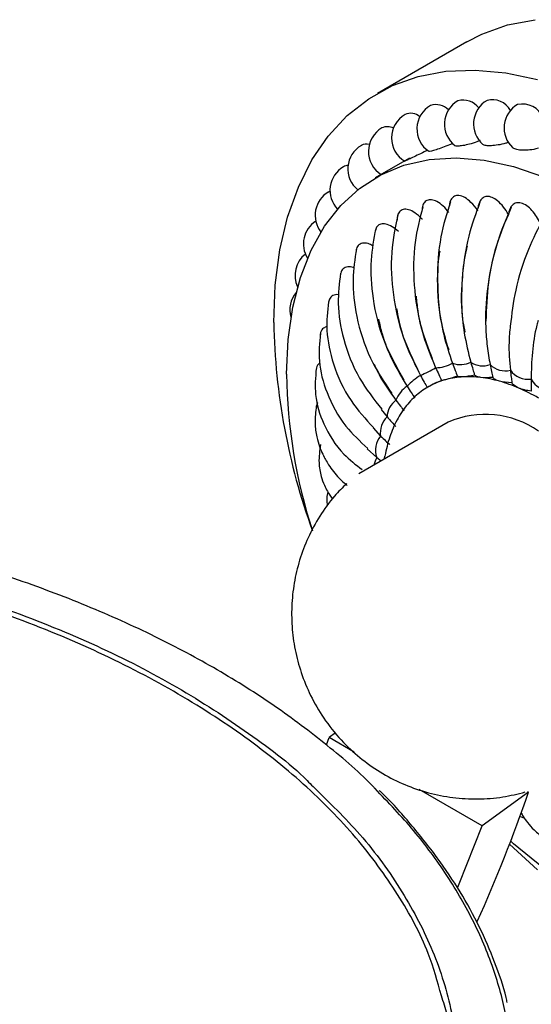
# Model space of a CAD drawing. Units: millimetres. Extents: x 11 to 752, y 48 to 793.
# Drawn here: x 599 to 628, y 607 to 661 of the extents above; entities that cross this region are included whole.
import ezdxf

# ---------------------------------------------------------------- set-up
doc = ezdxf.new("R2010")
doc.units = ezdxf.units.MM

msp = doc.modelspace()

# ---------------------------------------------------------------- linework, layer by layer
at = {"color": 7, "linetype": 'Continuous', "lineweight": 25}
for p, q in [((624.126, 660.085), (619.176, 657.227)), ((620.957, 653.637), (619.055, 652.539)), ((616.474, 651.767), (616.548, 651.802)), ((622.027, 640.975), (621.976, 640.946)), ((619.392, 639.701), (619.71, 639.294)), ((623.101, 638.998), (618.151, 636.14)), ((618.937, 638.68), (619.352, 638.23)), ((618.607, 637.523), (619.136, 637.043)), ((619.136, 637.043), (619.383, 636.851)), ((616.861, 621.777), (616.5, 621.513)), ((616.351, 621.116), (616.5, 621.513)), ((617.882, 620.715), (616.5, 621.513)), ((624.985, 616.615), (621.483, 618.637)), ((627.553, 618.495), (624.985, 616.615)), ((627.494, 618.529), (627.553, 618.495)), ((627.055, 617.161), (627.327, 617.04))]:
    msp.add_line(p, q, dxfattribs=at)
at = {"color": 7, "linetype": 'Continuous', "lineweight": 25, "flags": 128}
for points in [[(624.126, 660.085), (624.962, 660.512), (626.392, 661.022), (627.925, 661.312)], [(613.428, 644.522), (613.514, 646.594), (613.772, 648.548), (614.2, 650.368), (614.793, 652.036), (615.546, 653.539), (616.453, 654.863), (617.506, 655.997), (618.696, 656.93), (620.012, 657.655), (621.442, 658.164), (622.975, 658.455), (624.596, 658.523), (626.291, 658.369), (628.046, 657.993)], [(614.135, 641.665), (614.221, 643.577), (614.479, 645.37), (614.905, 647.026), (615.496, 648.527), (616.245, 649.858), (617.145, 651.006), (618.187, 651.958), (619.359, 652.705), (620.649, 653.24), (622.046, 653.556), (623.533, 653.65), (625.096, 653.523), (626.72, 653.174), (628.386, 652.607)], [(619.563, 636.955), (619.568, 636.983), (619.592, 637.123)], [(623.629, 613.216), (623.712, 613.412), (624.985, 616.615)], [(628.386, 614.269), (626.72, 615.626), (626.564, 615.764)], [(628.046, 614.174), (626.505, 615.612)]]:
    msp.add_lwpolyline(points, dxfattribs=at)
at = {"color": 7, "linetype": 'Continuous', "lineweight": 25}
for centre, radius, start, end in [((624.388, 655.52), 1.5, 119.9973, 232.5617), ((623.921, 655.772), 1.085, 36.7296, 105.1237), ((626.004, 655.538), 1.5, 119.9973, 229.4189), ((625.549, 655.746), 1.13, 27.9337, 105.1394), ((621.028, 655.36), 0.763, 48.9127, 114.749), ((622.867, 655.258), 1.5, 119.9973, 235.7781), ((622.419, 655.647), 0.958, 43.6321, 108.3165), ((627.697, 655.311), 1.5, 119.9973, 226.6188), ((627.214, 655.389), 1.25, 23.0413, 102.3226), ((621.458, 654.753), 1.5, 119.9973, 239.1353), ((620.176, 654.013), 1.5, 119.9973, 238.5226), ((619.729, 654.685), 0.696, 61.5655, 115.7656), ((619.035, 653.044), 1.5, 119.9973, 230.8565), ((618.57, 653.809), 0.606, 75.1528, 118.081), ((618.047, 651.858), 1.5, 119.9973, 224.2063), ((617.563, 652.686), 0.541, 91.8393, 119.4699), ((617.224, 650.468), 1.5, 119.9973, 218.1112), ((616.574, 648.888), 1.5, 122.9315, 211.9915), ((616.105, 647.136), 1.5, 127.8087, 205.1597), ((615.821, 645.232), 1.5, 140.5075, 196.0104), ((649.175, 645.198), 35.754, 181.0825, 199.9866), ((618.164, 649.331), 8.452, 293.6842, 300.0956), ((622.395, 643.956), 1.937, 270.2089, 299.1216), ((623.773, 643.529), 1.338, 251.0028, 295.5845), ((625.017, 643.326), 1.205, 236.4424, 289.8625), ((626.273, 643.055), 1.209, 225.5407, 283.0904), ((643.728, 642.106), 29.596, 180.8544, 197.9663), ((623.101, 638.955), 3.055, 120.3318, 138.2744), ((624.067, 637.302), 4.202, 104.5862, 116.8285), ((624.185, 636.831), 4.687, 93.1512, 104.5315), ((624.232, 635.948), 5.571, 82.9881, 93.1291), ((624.076, 634.675), 6.854, 74.1596, 82.9912), ((627.558, 642.646), 1.27, 217.2009, 276.1277), ((628.864, 642.075), 1.359, 210.575, 269.4304), ((621.65, 639.686), 1.543, 122.4889, 159.8471), ((624.029, 637.391), 4.105, 116.9042, 129.3375), ((623.626, 633.081), 8.51, 66.531, 74.1753), ((622.846, 631.277), 10.475, 59.8953, 66.5503), ((624.217, 637.169), 4.396, 129.4055, 141.284), ((620.959, 639.221), 1.252, 127.2226, 176.6757), ((624.753, 636.744), 5.08, 141.3224, 152.1074), ((620.538, 638.424), 1.201, 133.5799, 189.2814), ((625.163, 634.326), 5.106, 54.8748, 113.8147), ((625.713, 636.237), 6.165, 152.1154, 161.5935), ((620.308, 637.442), 1.239, 140.5086, 198.7941), ((627.112, 635.77), 7.641, 161.5826, 169.7968), ((621.205, 636.041), 2.299, 154.171, 165.4767), ((550.345, 644.934), 81.609, 335.68157, 341.09642)]:
    msp.add_arc(centre, radius, start, end, dxfattribs=at)
for points, knots in [([(624.866, 654.607), (624.807, 654.583), (624.614, 654.505), (624.273, 654.406), (623.902, 654.322), (623.632, 654.295), (623.49, 654.302), (623.482, 654.332), (623.481, 654.336)], [0, 0, 0, 0, 0.097132, 0.318607, 0.536761, 0.751766, 0.965269, 1, 1, 1, 1]), ([(626.452, 654.516), (626.397, 654.497), (626.206, 654.429), (625.861, 654.359), (625.477, 654.313), (625.195, 654.329), (625.044, 654.361), (625.031, 654.399), (625.03, 654.401)], [0, 0, 0, 0, 0.092277, 0.321071, 0.546434, 0.768543, 0.989101, 1, 1, 1, 1]), ([(621.958, 654.081), (621.893, 654.048), (621.7, 653.947), (621.374, 653.789), (621.039, 653.63), (620.803, 653.521), (620.685, 653.467), (620.694, 653.476), (620.696, 653.478)], [0, 0, 0, 0, 0.103339, 0.310426, 0.514407, 0.715443, 0.915076, 1, 1, 1, 1]), ([(623.353, 654.458), (623.294, 654.431), (623.104, 654.343), (622.772, 654.215), (622.417, 654.093), (622.163, 654.025), (622.031, 654.003), (622.031, 654.023), (622.03, 654.028)], [0, 0, 0, 0, 0.096492, 0.311763, 0.523807, 0.732789, 0.940312, 1, 1, 1, 1]), ([(628.102, 654.189), (628.053, 654.174), (627.866, 654.117), (627.518, 654.074), (627.129, 654.068), (626.821, 654.118), (626.718, 654.189), (626.669, 654.223)], [0, 0, 0, 0, 0.085232, 0.322001, 0.55522, 0.785072, 1, 1, 1, 1]), ([(623.143, 650.631), (623.039, 650.753), (622.828, 650.998), (622.488, 651.243), (622.172, 651.352), (621.917, 651.315), (621.745, 651.147), (621.653, 650.954), (621.653, 650.801), (621.653, 650.758)], [0, 0, 0, 0, 0.177168, 0.357088, 0.508086, 0.659585, 0.799706, 0.944778, 1, 1, 1, 1]), ([(623.22, 651.207), (623.022, 650.571), (622.595, 649.193), (622.442, 646.894), (622.593, 644.751), (622.976, 643.508), (623.126, 643.02)], [0, 0, 0, 0, 0.244699, 0.530309, 0.815381, 1, 1, 1, 1]), ([(624.742, 650.723), (624.738, 650.73), (624.623, 650.898), (624.394, 651.179), (624.028, 651.472), (623.7, 651.592), (623.438, 651.55), (623.264, 651.381), (623.167, 651.191), (623.164, 651.037), (623.163, 650.997)], [0, 0, 0, 0, 0.007852, 0.208524, 0.37103, 0.53457, 0.674377, 0.806839, 0.949971, 1, 1, 1, 1]), ([(626.439, 650.519), (626.351, 650.66), (626.173, 650.942), (625.855, 651.271), (625.532, 651.477), (625.248, 651.536), (625.017, 651.461), (624.837, 651.252), (624.764, 651.029), (624.754, 650.876), (624.753, 650.871)], [0, 0, 0, 0, 0.15342, 0.309224, 0.439983, 0.571175, 0.692514, 0.818141, 0.994957, 1, 1, 1, 1]), ([(621.667, 650.245), (621.662, 650.25), (621.529, 650.393), (621.275, 650.618), (620.903, 650.806), (620.6, 650.821), (620.391, 650.679), (620.275, 650.452), (620.265, 650.255), (620.261, 650.162)], [0, 0, 0, 0, 0.008479, 0.225187, 0.400677, 0.577286, 0.728265, 0.871312, 1, 1, 1, 1]), ([(621.693, 650.943), (621.525, 650.293), (621.167, 648.902), (621.16, 646.598), (621.482, 644.392), (621.997, 643.088), (622.218, 642.529)], [0, 0, 0, 0, 0.242264, 0.518426, 0.793787, 1, 1, 1, 1]), ([(624.859, 651.191), (624.63, 650.573), (624.127, 649.217), (623.832, 646.949), (623.788, 645.125), (623.985, 644.181), (624.024, 643.992)], [0, 0, 0, 0, 0.27142, 0.595355, 0.918945, 1, 1, 1, 1]), ([(626.588, 650.895), (626.329, 650.298), (625.755, 648.976), (625.263, 646.806), (625.215, 645.311), (625.192, 644.595)], [0, 0, 0, 0, 0.299922, 0.664247, 1, 1, 1, 1]), ([(628.206, 650.023), (628.144, 650.152), (628.075, 650.276), (627.92, 650.515), (627.834, 650.629), (627.651, 650.832), (627.552, 650.923), (627.353, 651.063), (627.25, 651.116), (627.054, 651.171), (626.96, 651.174), (626.795, 651.135), (626.722, 651.093), (626.602, 650.975), (626.554, 650.898), (626.48, 650.724), (626.455, 650.626), (626.439, 650.519)], [0, 0, 0, 0, 0.125, 0.125, 0.25, 0.25, 0.375, 0.375, 0.5, 0.5, 0.625, 0.625, 0.75, 0.75, 0.875, 0.875, 1, 1, 1, 1]), ([(620.331, 650.585), (620.178, 649.867), (619.869, 648.415), (619.995, 646.067), (620.477, 643.86), (621.111, 642.549), (621.392, 641.966)], [0, 0, 0, 0, 0.259521, 0.524499, 0.788372, 1, 1, 1, 1]), ([(626.439, 650.519), (626.143, 649.879), (625.894, 649.205), (625.502, 647.817), (625.359, 647.105), (625.186, 645.675), (625.155, 644.957), (625.194, 643.9), (625.221, 643.55), (625.303, 642.863), (625.358, 642.525), (625.426, 642.193)], [0, 0, 0, 0, 0.25, 0.25, 0.5, 0.5, 0.75, 0.75, 0.875, 0.875, 1, 1, 1, 1]), ([(628.373, 650.306), (628.083, 649.738), (627.432, 648.464), (626.792, 646.404), (626.619, 644.992), (626.538, 644.331)], [0, 0, 0, 0, 0.299972, 0.672897, 1, 1, 1, 1]), ([(619.081, 649.73), (618.975, 649.155), (618.745, 647.903), (618.882, 645.772), (619.437, 643.478), (620.25, 642.035), (620.642, 641.34)], [0, 0, 0, 0, 0.2108932, 0.4587842, 0.7394191, 1, 1, 1, 1]), ([(620.337, 649.57), (620.223, 649.666), (619.992, 649.858), (619.652, 650.004), (619.362, 650.008), (619.152, 649.882), (619.088, 649.709), (619.057, 649.626)], [0, 0, 0, 0, 0.221841, 0.447128, 0.636201, 0.8259, 1, 1, 1, 1]), ([(618.009, 648.612), (617.924, 648.05), (617.741, 646.826), (617.982, 644.766), (618.656, 642.583), (619.551, 641.233), (619.977, 640.59)], [0, 0, 0, 0, 0.212471, 0.462014, 0.744169, 1, 1, 1, 1]), ([(618.94, 648.755), (618.873, 648.797), (618.692, 648.911), (618.406, 648.954), (618.153, 648.861), (618.019, 648.686), (618.003, 648.543), (617.998, 648.506)], [0, 0, 0, 0, 0.157442, 0.422763, 0.689773, 0.918035, 1, 1, 1, 1]), ([(622.631, 648.481), (622.629, 648.473), (622.531, 647.99), (622.496, 646.978), (622.549, 645.438), (622.811, 643.837), (623.16, 642.793), (623.338, 642.264)], [0, 0, 0, 0, 0.00381, 0.240441, 0.477071, 0.735088, 1, 1, 1, 1]), ([(624.15, 648.751), (624.132, 648.681), (623.985, 648.136), (623.866, 647.058), (623.814, 645.51), (623.954, 643.902), (624.217, 642.853), (624.351, 642.322)], [0, 0, 0, 0, 0.033487, 0.263078, 0.492668, 0.74299, 1, 1, 1, 1]), ([(617.893, 647.536), (617.85, 647.556), (617.694, 647.63), (617.45, 647.616), (617.211, 647.483), (617.149, 647.283), (617.12, 647.191)], [0, 0, 0, 0, 0.117568, 0.42539, 0.735173, 1, 1, 1, 1]), ([(617.131, 647.252), (617.064, 646.699), (616.92, 645.503), (617.258, 643.525), (618.028, 641.496), (618.975, 640.276), (619.412, 639.712)], [0, 0, 0, 0, 0.21802, 0.471587, 0.755842, 1, 1, 1, 1]), ([(617.041, 646.053), (617.027, 646.057), (616.902, 646.094), (616.704, 646.03), (616.509, 645.871), (616.475, 645.679), (616.462, 645.605)], [0, 0, 0, 0, 0.047936, 0.410058, 0.774487, 1, 1, 1, 1]), ([(621.32, 645.992), (621.345, 645.72), (621.42, 644.913), (621.76, 643.56), (622.186, 642.537), (622.402, 642.019)], [0, 0, 0, 0, 0.200377, 0.594919, 1, 1, 1, 1]), ([(616.461, 645.67), (616.408, 645.145), (616.294, 644.002), (616.699, 642.139), (617.533, 640.273), (618.521, 639.184), (618.963, 638.696)], [0, 0, 0, 0, 0.218759, 0.475447, 0.765021, 1, 1, 1, 1]), ([(620.241, 645.301), (620.276, 645.082), (620.393, 644.343), (620.81, 643.078), (621.307, 642.091), (621.559, 641.591)], [0, 0, 0, 0, 0.172755, 0.580925, 1, 1, 1, 1]), ([(619.24, 644.705), (619.299, 644.432), (619.467, 643.664), (619.978, 642.398), (620.538, 641.462), (620.822, 640.988)], [0, 0, 0, 0, 0.213024, 0.601325, 1, 1, 1, 1]), ([(616.391, 644.292), (616.322, 644.272), (616.162, 644.225), (616.03, 644.05), (616.017, 643.882), (616.014, 643.841)], [0, 0, 0, 0, 0.364335, 0.841896, 1, 1, 1, 1]), ([(626.538, 644.341), (626.509, 644.035), (626.428, 643.189), (626.5, 642.389), (626.546, 641.878)], [0, 0, 0, 0, 0.360876, 1, 1, 1, 1]), ([(628.09, 644.635), (628.067, 644.551), (627.897, 643.956), (627.732, 642.844), (627.707, 641.874), (627.694, 641.383)], [0, 0, 0, 0, 0.075192, 0.531501, 1, 1, 1, 1]), ([(616.01, 643.898), (615.966, 643.394), (615.871, 642.298), (616.336, 640.555), (617.213, 638.879), (618.212, 637.944), (618.639, 637.545)], [0, 0, 0, 0, 0.223193, 0.484982, 0.779933, 1, 1, 1, 1]), ([(615.784, 641.965), (615.744, 641.483), (615.656, 640.435), (616.168, 638.821), (617.032, 637.385), (617.975, 636.645), (618.328, 636.367)], [0, 0, 0, 0, 0.233524, 0.507351, 0.815412, 1, 1, 1, 1]), ([(615.987, 642.275), (615.957, 642.258), (615.847, 642.195), (615.808, 642.04), (615.779, 641.926)], [0, 0, 0, 0, 0.268839, 1, 1, 1, 1]), ([(619.003, 642.209), (619.1, 641.99), (619.409, 641.299), (619.88, 640.657), (620.202, 640.218)], [0, 0, 0, 0, 0.316659, 1, 1, 1, 1]), ([(622.402, 642.019), (622.462, 641.891), (622.521, 641.762), (622.581, 641.634), (622.631, 641.529), (622.68, 641.424), (622.729, 641.318)], [0, 0, 0, 0, 0.0004248036, 0.0004248036, 0.0004248036, 0.0007743423, 0.0007743423, 0.0007743423, 0.0007743423]), ([(623.338, 642.264), (623.387, 642.133), (623.437, 642.002), (623.486, 641.871), (623.527, 641.764), (623.568, 641.656), (623.609, 641.549)], [0, 0, 0, 0, 0.0004248036, 0.0004248036, 0.0004248036, 0.0007743423, 0.0007743423, 0.0007743423, 0.0007743423]), ([(624.351, 642.322), (624.39, 642.19), (624.428, 642.059), (624.467, 641.928), (624.499, 641.82), (624.531, 641.711), (624.563, 641.603)], [0, 0, 0, 0, 0.0004248036, 0.0004248036, 0.0004248036, 0.0007743423, 0.0007743423, 0.0007743423, 0.0007743423]), ([(625.426, 642.193), (625.453, 642.063), (625.48, 641.933), (625.507, 641.803), (625.529, 641.696), (625.552, 641.589), (625.574, 641.482)], [0, 0, 0, 0, 0.0004248036, 0.0004248036, 0.0004248036, 0.0007743423, 0.0007743423, 0.0007743423, 0.0007743423]), ([(621.559, 641.591), (621.628, 641.468), (621.697, 641.344), (621.766, 641.221), (621.823, 641.119), (621.879, 641.018), (621.936, 640.916)], [0, 0, 0, 0, 0.0004248036, 0.0004248036, 0.0004248036, 0.0007743423, 0.0007743423, 0.0007743423, 0.0007743423]), ([(623.009, 641.369), (622.932, 641.348), (622.869, 641.334), (622.775, 641.316), (622.743, 641.314), (622.729, 641.318)], [0, 0, 0, 0, 0.5, 0.5, 1, 1, 1, 1]), ([(623.928, 641.511), (623.844, 641.507), (623.774, 641.507), (623.667, 641.519), (623.63, 641.531), (623.609, 641.549)], [0, 0, 0, 0, 0.5, 0.5, 1, 1, 1, 1]), ([(624.912, 641.478), (624.824, 641.489), (624.748, 641.505), (624.631, 641.547), (624.588, 641.573), (624.563, 641.603)], [0, 0, 0, 0, 0.5, 0.5, 1, 1, 1, 1]), ([(625.946, 641.269), (625.854, 641.295), (625.775, 641.326), (625.65, 641.398), (625.603, 641.438), (625.574, 641.482)], [0, 0, 0, 0, 0.5, 0.5, 1, 1, 1, 1]), ([(626.546, 641.878), (626.561, 641.752), (626.576, 641.625), (626.591, 641.498), (626.603, 641.394), (626.615, 641.29), (626.628, 641.186)], [0, 0, 0, 0, 0.0004248036, 0.0004248036, 0.0004248036, 0.0007743423, 0.0007743423, 0.0007743423, 0.0007743423]), ([(627.694, 641.383), (627.696, 641.262), (627.698, 641.141), (627.701, 641.02), (627.703, 640.92), (627.705, 640.82), (627.707, 640.721)], [0, 0, 0, 0, 0.0004248036, 0.0004248036, 0.0004248036, 0.0007743423, 0.0007743423, 0.0007743423, 0.0007743423]), ([(620.822, 640.988), (620.899, 640.871), (620.976, 640.754), (621.053, 640.637), (621.116, 640.541), (621.179, 640.445), (621.243, 640.349)], [0, 0, 0, 0, 0.0004248036, 0.0004248036, 0.0004248036, 0.0007743423, 0.0007743423, 0.0007743423, 0.0007743423]), ([(622.171, 641.052), (622.151, 641.041), (622.084, 641.007), (622.051, 640.987), (622.028, 640.973)], [0, 0, 0, 0, 0.304449, 1, 1, 1, 1]), ([(627.015, 640.888), (626.921, 640.928), (626.839, 640.975), (626.709, 641.075), (626.659, 641.13), (626.628, 641.186)], [0, 0, 0, 0, 0.5, 0.5, 1, 1, 1, 1]), ([(615.789, 639.905), (615.75, 639.583), (615.678, 639.004), (615.784, 638.249), (615.949, 637.671), (616.166, 637.147), (616.5, 636.565), (616.934, 635.978), (617.345, 635.627), (617.505, 635.491)], [0, 0, 0, 0, 0.194257, 0.348962, 0.461406, 0.555934, 0.695305, 0.881526, 1, 1, 1, 1]), ([(615.875, 640.085), (615.867, 640.077), (615.812, 640.024), (615.802, 639.921), (615.793, 639.834)], [0, 0, 0, 0, 0.151516, 1, 1, 1, 1]), ([(620.202, 640.218), (620.286, 640.109), (620.369, 640.001), (620.453, 639.892), (620.522, 639.803), (620.591, 639.714), (620.66, 639.624)], [0, 0, 0, 0, 0.0004248036, 0.0004248036, 0.0004248036, 0.0007743423, 0.0007743423, 0.0007743423, 0.0007743423]), ([(619.71, 639.294), (619.799, 639.195), (619.888, 639.097), (619.977, 638.998), (620.05, 638.917), (620.123, 638.836), (620.197, 638.755)], [0, 0, 0, 0, 0.0004248036, 0.0004248036, 0.0004248036, 0.0007743423, 0.0007743423, 0.0007743423, 0.0007743423]), ([(619.352, 638.23), (619.445, 638.143), (619.538, 638.056), (619.631, 637.969), (619.708, 637.898), (619.784, 637.826), (619.861, 637.755)], [0, 0, 0, 0, 0.0004248036, 0.0004248036, 0.0004248036, 0.0007743423, 0.0007743423, 0.0007743423, 0.0007743423]), ([(616.029, 637.763), (615.978, 637.422), (615.888, 636.82), (616.022, 636.068), (616.212, 635.54), (616.42, 635.121), (616.589, 634.885), (616.688, 634.748)], [0, 0, 0, 0, 0.310368, 0.54784, 0.70683, 0.829019, 1, 1, 1, 1]), ([(617.475, 635.596), (617.243, 635.369), (616.682, 634.818), (615.963, 633.804), (615.313, 632.612), (614.84, 631.365), (614.538, 630.089), (614.402, 628.797), (614.431, 627.504), (614.624, 626.215), (614.987, 624.932), (615.536, 623.657), (616.297, 622.398), (617.238, 621.257), (618.313, 620.282), (619.455, 619.497), (620.689, 618.876), (621.996, 618.428), (623.355, 618.159), (624.741, 618.083), (626.094, 618.178), (626.956, 618.395), (627.368, 618.499)], [0, 0, 0, 0, 0.03614, 0.087621, 0.13797, 0.187343, 0.235926, 0.283962, 0.331797, 0.379924, 0.429052, 0.480137, 0.534336, 0.592717, 0.644432, 0.695762, 0.746929, 0.798133, 0.849475, 0.900985, 0.952655, 1, 1, 1, 1]), ([(619.043, 618.686), (619.026, 618.704), (618.26, 619.541), (616.42, 621.092), (613.538, 623.285), (610.335, 625.297), (606.864, 627.154), (603.094, 628.85), (599.089, 630.355), (594.916, 631.647), (590.572, 632.736), (586.041, 633.616), (581.396, 634.272), (576.716, 634.693), (571.992, 634.891), (567.21, 634.856), (562.451, 634.586), (557.796, 634.09), (553.228, 633.373), (548.739, 632.426), (544.408, 631.262), (540.306, 629.905), (536.415, 628.356), (532.728, 626.607), (529.037, 624.52), (525.431, 622.086), (523.295, 620.18), (522.222, 619.222)], [0, 0, 0, 0, 0.000923, 0.042219, 0.083515, 0.1237, 0.163884, 0.205235, 0.246585, 0.286791, 0.326997, 0.368371, 0.409745, 0.449958, 0.490171, 0.531553, 0.572936, 0.613121, 0.653307, 0.694662, 0.736018, 0.776143, 0.816268, 0.857563, 0.898859, 0.949149, 1, 1, 1, 1]), ([(616.428, 635.135), (616.403, 635.022), (616.343, 634.762), (616.377, 634.498), (616.395, 634.349)], [0, 0, 0, 0, 0.433437, 1, 1, 1, 1]), ([(528.161, 621.057), (528.202, 621.092), (529.379, 622.088), (532.189, 623.829), (536.571, 626.223), (541.464, 628.282), (546.709, 630.022), (552.255, 631.411), (558.033, 632.421), (563.962, 633.052), (569.966, 633.296), (575.97, 633.139), (581.895, 632.599), (587.674, 631.682), (593.223, 630.388), (598.483, 628.748), (603.387, 626.78), (607.879, 624.508), (611.843, 621.945), (614.43, 620.023), (615.501, 618.911), (615.608, 618.799)], [0, 0, 0, 0, 0.002151, 0.060914, 0.11949, 0.178161, 0.237019, 0.295689, 0.354137, 0.412772, 0.471218, 0.529378, 0.587724, 0.645883, 0.703834, 0.761971, 0.819922, 0.877733, 0.935729, 0.99354, 1, 1, 1, 1]), ([(622.723, 607.193), (622.507, 607.979), (621.981, 609.89), (620.383, 612.836), (618.08, 615.989), (615.163, 618.972), (611.68, 621.743), (607.687, 624.274), (603.228, 626.538), (598.345, 628.493), (593.112, 630.126), (587.59, 631.416), (581.84, 632.333), (575.944, 632.875), (569.969, 633.037), (563.993, 632.8), (558.091, 632.178), (552.338, 631.179), (546.816, 629.801), (541.59, 628.074), (536.729, 626.023), (532.323, 623.659), (528.358, 621.044), (526.172, 619.104), (525.08, 618.136)], [0, 0, 0, 0, 0.031975, 0.077741, 0.123652, 0.169417, 0.215141, 0.261009, 0.306731, 0.352562, 0.39854, 0.444371, 0.49037, 0.536518, 0.582518, 0.628753, 0.675138, 0.721375, 0.767797, 0.814368, 0.860791, 0.907145, 0.953646, 1, 1, 1, 1]), ([(615.608, 618.799), (616.507, 617.924), (618.421, 616.059), (620.624, 612.991), (622.347, 609.69), (623.391, 606.288), (623.783, 602.837), (623.51, 599.377), (622.561, 595.949), (620.926, 592.608), (619.219, 590.009), (617.871, 588.6), (617.49, 588.202)], [0, 0, 0, 0, 0.095187, 0.202676, 0.309827, 0.417386, 0.525285, 0.632846, 0.740947, 0.84939, 0.957493, 1, 1, 1, 1]), ([(616.429, 583.728), (616.948, 584.147), (618.37, 585.298), (620.359, 587.337), (622.394, 589.818), (624.04, 592.396), (625.294, 595.017), (626.168, 597.69), (626.651, 600.422), (626.732, 603.169), (626.413, 605.885), (625.706, 608.578), (624.598, 611.253), (623.094, 613.863), (621.27, 616.358), (619.78, 617.916), (619.043, 618.686)], [0, 0, 0, 0, 0.04184, 0.114632, 0.189541, 0.26445, 0.337242, 0.410033, 0.484935, 0.559837, 0.632727, 0.705617, 0.780617, 0.855618, 0.928648, 1, 1, 1, 1]), ([(626.372, 606.826), (626.353, 606.917), (626.194, 607.671), (625.693, 609.075), (624.857, 611.033), (623.788, 612.966), (622.523, 614.869), (621.032, 616.722), (619.945, 617.961), (619.304, 618.561), (619.283, 618.581)], [0, 0, 0, 0, 0.0218, 0.181433, 0.34229, 0.504243, 0.667091, 0.830573, 0.994393, 1, 1, 1, 1]), ([(627.132, 617.368), (627.171, 617.292), (627.273, 617.094), (627.513, 616.769), (627.9, 616.337), (628.494, 615.855), (629.046, 615.627), (629.356, 615.499)], [0, 0, 0, 0, 0.090462, 0.2346, 0.413754, 0.67062, 1, 1, 1, 1]), ([(613.229, 584.369), (614.09, 585.072), (616.037, 586.66), (618.529, 589.409), (620.73, 592.554), (622.324, 595.888), (623.285, 599.298), (623.513, 602.736), (623.322, 605.384), (622.836, 606.852), (622.723, 607.193)], [0, 0, 0, 0, 0.106959, 0.241859, 0.384945, 0.528484, 0.671567, 0.813915, 0.95671, 1, 1, 1, 1])]:
    msp.add_open_spline(points, degree=3, knots=knots, dxfattribs=at)
for points in [[(623.609, 641.549), (623.373, 641.471), (623.163, 641.409), (623.009, 641.369)], [(624.563, 641.603), (624.316, 641.552), (624.095, 641.521), (623.928, 641.511)], [(625.574, 641.482), (625.32, 641.457), (625.089, 641.457), (624.912, 641.478)], [(622.729, 641.318), (622.505, 641.214), (622.31, 641.122), (622.171, 641.052)], [(626.628, 641.186), (626.369, 641.187), (626.131, 641.217), (625.946, 641.269)], [(627.707, 640.721), (627.445, 640.747), (627.204, 640.806), (627.015, 640.888)]]:
    msp.add_open_spline(points, degree=3, dxfattribs=at)

doc.saveas('drawing.dxf')
